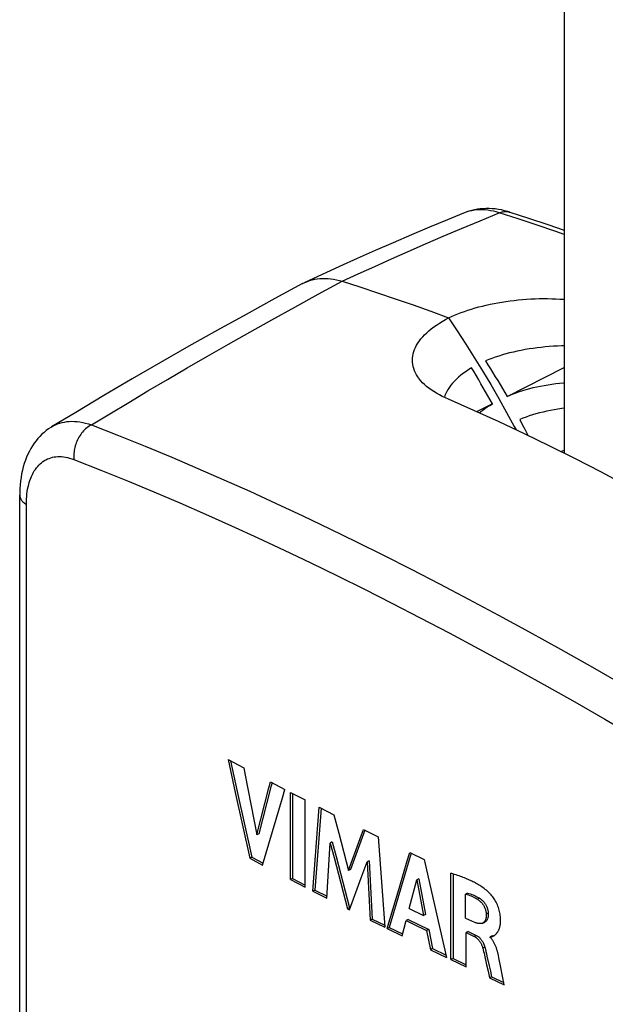
# Model space of a CAD drawing. Units: millimetres. Extents: x 133 to 170, y 716 to 952.
# Drawn here: x 134 to 150, y 815 to 841 of the extents above; entities that cross this region are included whole.
import ezdxf

# ---------------------------------------------------------------- set-up
doc = ezdxf.new("R2010")
doc.units = ezdxf.units.MM
doc.header["$LTSCALE"] = 23.1
doc.layers.get('0').update_dxf_attribs({"linetype": 'CONTINUOUS'})
doc.layers.add('DRAFT', color=7, linetype='CONTINUOUS')
doc.layers.add('RACCORDO', color=7, linetype='CONTINUOUS')

msp = doc.modelspace()

# ---------------------------------------------------------------- linework, layer by layer
at = {"color": 7, "linetype": 'CONTINUOUS'}
for p, q in [((148.459, 896.32), (148.459, 829.267)), ((139.61, 821.204), (139.802, 820.337)), ((139.61, 821.204), (140.022, 820.985)), ((139.677, 821.169), (139.855, 820.364)), ((140.728, 820.613), (141.11, 820.413)), ((139.855, 820.364), (140.239, 818.63)), ((139.802, 820.337), (140.186, 818.603)), ((141.253, 818.045), (141.253, 820.34)), ((141.253, 820.34), (141.638, 820.141)), ((141.306, 820.312), (141.306, 818.071)), ((141.638, 817.846), (141.638, 820.141)), ((141.846, 817.74), (142.013, 819.949)), ((142.062, 819.924), (141.899, 817.766)), ((142.013, 819.949), (142.4, 819.752)), ((142.4, 819.752), (142.528, 819.262)), ((140.521, 818.427), (140.783, 819.309)), ((143.213, 819.343), (142.838, 818.31)), ((143.089, 819.122), (143.176, 819.361)), ((143.176, 819.361), (143.564, 819.168)), ((140.422, 819.249), (140.369, 819.222)), ((142.528, 819.262), (142.785, 818.283)), ((142.785, 818.283), (143.089, 819.122)), ((143.564, 819.168), (143.74, 816.787)), ((142.216, 817.551), (142.3, 819.006)), ((142.353, 819.033), (142.3, 819.006)), ((142.3, 819.006), (142.401, 818.622)), ((142.353, 819.033), (142.454, 818.649)), ((140.239, 818.63), (140.186, 818.603)), ((140.186, 818.603), (140.521, 818.427)), ((140.239, 818.63), (140.535, 818.474)), ((142.401, 818.622), (142.756, 817.277)), ((142.454, 818.649), (142.809, 817.304)), ((143.328, 818.536), (143.275, 818.509)), ((143.328, 818.536), (143.409, 817.004)), ((144.395, 818.76), (144.778, 818.573)), ((144.778, 818.573), (145.103, 817.141)), ((142.838, 818.31), (142.785, 818.283)), ((143.275, 818.509), (143.356, 816.977)), ((141.306, 818.071), (141.253, 818.045)), ((141.253, 818.045), (141.638, 817.846)), ((141.306, 818.071), (141.638, 817.9)), ((142.81, 817.25), (143.12, 818.089)), ((144.382, 817.284), (144.579, 818.039)), ((144.632, 818.066), (144.579, 818.039)), ((144.579, 818.039), (144.761, 817.099)), ((144.632, 818.066), (144.814, 817.126)), ((145.481, 815.94), (145.481, 818.208)), ((145.534, 818.192), (145.534, 815.966)), ((141.899, 817.766), (141.846, 817.74)), ((141.899, 817.766), (142.219, 817.603)), ((143.802, 816.756), (144.131, 817.869)), ((141.846, 817.74), (142.216, 817.551)), ((145.919, 817.686), (145.866, 817.66)), ((145.866, 817.03), (145.866, 817.66)), ((142.809, 817.304), (142.756, 817.277)), ((142.756, 817.277), (142.81, 817.25)), ((142.809, 817.304), (142.827, 817.295)), ((144.382, 817.284), (144.761, 817.099)), ((143.409, 817.004), (143.356, 816.977)), ((143.356, 816.977), (143.74, 816.787)), ((143.409, 817.004), (143.736, 816.841)), ((144.354, 816.995), (144.301, 816.969)), ((144.354, 816.995), (144.894, 816.733)), ((144.814, 817.126), (144.761, 817.099)), ((145.103, 817.141), (145.364, 815.996)), ((145.866, 817.03), (146.096, 816.921)), ((143.855, 816.783), (143.802, 816.756)), ((143.802, 816.756), (144.192, 816.564)), ((143.855, 816.783), (144.204, 816.611)), ((144.192, 816.564), (144.301, 816.969)), ((144.301, 816.969), (144.48, 816.881)), ((144.48, 816.881), (144.84, 816.706)), ((144.894, 816.733), (144.84, 816.706)), ((144.894, 816.733), (144.997, 816.225)), ((146.316, 816.897), (146.369, 816.924)), ((144.84, 816.706), (144.943, 816.198)), ((145.933, 816.674), (145.88, 816.648)), ((145.88, 815.75), (145.88, 816.648)), ((145.88, 816.648), (146.095, 816.546)), ((145.933, 816.674), (146.148, 816.572)), ((146.566, 816.562), (146.513, 816.535)), ((146.513, 816.522), (146.513, 816.535)), ((144.997, 816.225), (144.943, 816.198)), ((144.943, 816.198), (145.364, 815.996)), ((144.997, 816.225), (145.35, 816.054)), ((145.534, 815.966), (145.481, 815.94)), ((145.481, 815.94), (145.88, 815.75)), ((145.534, 815.966), (145.88, 815.802)), ((146.428, 816.031), (146.486, 815.772)), ((146.742, 815.98), (146.728, 816.051)), ((146.794, 815.725), (146.742, 815.98)), ((146.42, 815.802), (146.457, 815.636)), ((146.486, 815.772), (146.517, 815.632)), ((146.84, 815.497), (146.794, 815.725)), ((146.457, 815.636), (146.496, 815.459)), ((146.549, 815.485), (146.496, 815.459)), ((146.496, 815.459), (146.884, 815.277)), ((146.517, 815.632), (146.549, 815.485)), ((146.549, 815.485), (146.873, 815.334)), ((146.884, 815.277), (146.84, 815.497))]:
    msp.add_line(p, q, dxfattribs=at)
at = {"color": 250, "linetype": 'CONTINUOUS'}
for p, q in [((146.234, 817.551), (146.181, 817.524)), ((146.462, 817.157), (146.408, 817.13)), ((146.148, 816.572), (146.095, 816.546)), ((146.337, 816.247), (146.319, 816.238)), ((146.355, 816.256), (146.337, 816.247)), ((146.372, 816.265), (146.355, 816.256))]:
    msp.add_line(p, q, dxfattribs=at)
at = {"color": 7, "linetype": 'CONTINUOUS'}
for points in [[(142.617, 833.793), (143.082, 833.645), (143.548, 833.493), (144.014, 833.335), (144.481, 833.172), (144.948, 833.004), (145.416, 832.83)], [(144.631, 831.246), (144.609, 831.277), (144.575, 831.33), (144.546, 831.384), (144.521, 831.438), (144.5, 831.493), (144.484, 831.548), (144.473, 831.604), (144.466, 831.66), (144.464, 831.716), (144.467, 831.772), (144.473, 831.828), (144.485, 831.885), (144.501, 831.941), (144.522, 831.998), (144.547, 832.054), (144.576, 832.111), (144.61, 832.166), (144.648, 832.222), (144.69, 832.277), (144.736, 832.331), (144.787, 832.384), (144.842, 832.437), (144.901, 832.49), (144.963, 832.541), (145.03, 832.592), (145.101, 832.642), (145.175, 832.691), (145.252, 832.738), (145.332, 832.785), (145.416, 832.83)], [(145.416, 830.686), (145.332, 830.723), (145.251, 830.762), (145.174, 830.803), (145.1, 830.845), (145.029, 830.889), (144.962, 830.934), (144.899, 830.98), (144.84, 831.027), (144.785, 831.075), (144.735, 831.124), (144.689, 831.174), (144.647, 831.225), (144.631, 831.246)], [(151.426, 827.68), (150.759, 828.055), (150.091, 828.42), (149.423, 828.775), (148.755, 829.119), (148.087, 829.453), (147.419, 829.777), (146.751, 830.09), (146.083, 830.393), (145.416, 830.686)], [(140.022, 820.985), (140.06, 820.789), (140.369, 819.222)], [(140.369, 819.222), (140.688, 820.458), (140.728, 820.613)], [(140.768, 820.592), (140.741, 820.485), (140.422, 819.249)], [(140.783, 819.309), (141.045, 820.193), (141.11, 820.413)], [(144.434, 818.74), (144.382, 818.563), (143.855, 816.783)], [(144.131, 817.869), (144.329, 818.537), (144.395, 818.76)], [(143.12, 818.089), (143.223, 818.369), (143.275, 818.509)], [(146.472, 817.714), (146.443, 817.739), (146.414, 817.763), (146.385, 817.785), (146.356, 817.807), (146.326, 817.828), (146.297, 817.849), (146.267, 817.868), (146.237, 817.887), (146.207, 817.905), (146.177, 817.922), (146.148, 817.939), (146.118, 817.955), (146.088, 817.971), (146.058, 817.986), (146.028, 818.001), (145.998, 818.015), (145.967, 818.03), (145.936, 818.044), (145.904, 818.058), (145.871, 818.071), (145.838, 818.085), (145.803, 818.099), (145.768, 818.112), (145.731, 818.126), (145.693, 818.139), (145.654, 818.153), (145.613, 818.166), (145.571, 818.18), (145.527, 818.194), (145.481, 818.208)], [(145.866, 817.66), (145.903, 817.65), (145.939, 817.638), (145.975, 817.626), (146.01, 817.612), (146.046, 817.596), (146.08, 817.58), (146.114, 817.563), (146.148, 817.544), (146.181, 817.524)], [(145.919, 817.686), (145.955, 817.676), (145.991, 817.665), (146.026, 817.653), (146.061, 817.639), (146.096, 817.624), (146.131, 817.608), (146.165, 817.59), (146.2, 817.571), (146.234, 817.551)], [(146.181, 817.524), (146.196, 817.514), (146.212, 817.504), (146.227, 817.492), (146.242, 817.479), (146.256, 817.466), (146.271, 817.451), (146.285, 817.436), (146.298, 817.42), (146.311, 817.404), (146.323, 817.387), (146.335, 817.369), (146.346, 817.35), (146.356, 817.332), (146.365, 817.312), (146.373, 817.293), (146.38, 817.274), (146.387, 817.255), (146.392, 817.236), (146.397, 817.218), (146.401, 817.199), (146.404, 817.181), (146.406, 817.164), (146.408, 817.147), (146.408, 817.13)], [(146.234, 817.551), (146.25, 817.541), (146.266, 817.529), (146.281, 817.517), (146.296, 817.505), (146.311, 817.491), (146.325, 817.477), (146.339, 817.462), (146.352, 817.446), (146.364, 817.43), (146.376, 817.413), (146.388, 817.395), (146.398, 817.377), (146.408, 817.359), (146.417, 817.341), (146.425, 817.322), (146.433, 817.303), (146.439, 817.284), (146.445, 817.266), (146.45, 817.247), (146.454, 817.228), (146.457, 817.21), (146.459, 817.192), (146.461, 817.174), (146.462, 817.157)], [(146.594, 816.556), (146.6, 816.559), (146.606, 816.562), (146.611, 816.565), (146.617, 816.569), (146.623, 816.573), (146.629, 816.577), (146.635, 816.581), (146.641, 816.586), (146.647, 816.591), (146.654, 816.597), (146.66, 816.603), (146.666, 816.609), (146.673, 816.616), (146.679, 816.623), (146.686, 816.63), (146.692, 816.638), (146.699, 816.647), (146.705, 816.656), (146.712, 816.666), (146.718, 816.676), (146.725, 816.687), (146.731, 816.699), (146.737, 816.712), (146.743, 816.725), (146.749, 816.739), (146.754, 816.755), (146.76, 816.771), (146.765, 816.788), (146.769, 816.806), (146.774, 816.826), (146.777, 816.846), (146.781, 816.868), (146.783, 816.891), (146.785, 816.916), (146.787, 816.942), (146.787, 816.969), (146.787, 816.998), (146.785, 817.029), (146.783, 817.062), (146.779, 817.096), (146.774, 817.131), (146.768, 817.167), (146.76, 817.203), (146.751, 817.239), (146.74, 817.274), (146.729, 817.309), (146.716, 817.344), (146.702, 817.378), (146.686, 817.411), (146.67, 817.445), (146.652, 817.477), (146.634, 817.508), (146.616, 817.538), (146.597, 817.566), (146.579, 817.592), (146.56, 817.617), (146.542, 817.64), (146.524, 817.661), (146.506, 817.68), (146.489, 817.698), (146.472, 817.714)], [(146.408, 817.13), (146.409, 817.112), (146.408, 817.094), (146.407, 817.076), (146.405, 817.058), (146.403, 817.04), (146.4, 817.024), (146.396, 817.007), (146.391, 816.992), (146.386, 816.977), (146.38, 816.964), (146.373, 816.952), (146.366, 816.94), (146.358, 816.93), (146.349, 816.921), (146.34, 816.913), (146.33, 816.906), (146.32, 816.899), (146.316, 816.897)], [(146.462, 817.157), (146.461, 817.132), (146.46, 817.109), (146.459, 817.087), (146.456, 817.067), (146.452, 817.048), (146.448, 817.03), (146.443, 817.014), (146.437, 816.999), (146.43, 816.985), (146.422, 816.972), (146.414, 816.961), (146.405, 816.95), (146.395, 816.941), (146.384, 816.932), (146.372, 816.925), (146.369, 816.924)], [(146.316, 816.897), (146.309, 816.894), (146.298, 816.89), (146.286, 816.887), (146.274, 816.884), (146.261, 816.883), (146.247, 816.883), (146.234, 816.883), (146.219, 816.884), (146.205, 816.886), (146.189, 816.889), (146.174, 816.893), (146.159, 816.897), (146.143, 816.903), (146.127, 816.908), (146.112, 816.914), (146.096, 816.921)], [(146.095, 816.546), (146.105, 816.541), (146.115, 816.535), (146.125, 816.53), (146.134, 816.523), (146.144, 816.516), (146.154, 816.509), (146.163, 816.502), (146.173, 816.493), (146.182, 816.485), (146.191, 816.476), (146.2, 816.466), (146.209, 816.456), (146.217, 816.446), (146.226, 816.435), (146.234, 816.424), (146.242, 816.412), (146.25, 816.399), (146.258, 816.386), (146.265, 816.372), (146.273, 816.358), (146.28, 816.343), (146.287, 816.327), (146.294, 816.311), (146.301, 816.294), (146.307, 816.276), (146.313, 816.257), (146.319, 816.238)], [(146.148, 816.572), (146.164, 816.564), (146.179, 816.555), (146.195, 816.545), (146.21, 816.534), (146.224, 816.521), (146.238, 816.508), (146.252, 816.494), (146.266, 816.478), (146.279, 816.461), (146.291, 816.444), (146.303, 816.425), (146.315, 816.405), (146.326, 816.384), (146.337, 816.362), (146.347, 816.34), (146.356, 816.316), (146.364, 816.291), (146.372, 816.265)], [(146.513, 816.535), (146.518, 816.535), (146.522, 816.534), (146.527, 816.534), (146.531, 816.535), (146.535, 816.536)], [(146.728, 816.051), (146.724, 816.068), (146.72, 816.086), (146.716, 816.103), (146.712, 816.121), (146.707, 816.139), (146.703, 816.157), (146.698, 816.175), (146.692, 816.193), (146.687, 816.211), (146.681, 816.229), (146.675, 816.247), (146.668, 816.265), (146.661, 816.283), (146.654, 816.301), (146.647, 816.319), (146.639, 816.336), (146.63, 816.354), (146.622, 816.371), (146.613, 816.388), (146.603, 816.405), (146.594, 816.421), (146.583, 816.437), (146.573, 816.452), (146.562, 816.467), (146.55, 816.482), (146.538, 816.496), (146.526, 816.509), (146.513, 816.522)], [(146.535, 816.536), (146.544, 816.538), (146.549, 816.539), (146.554, 816.54), (146.558, 816.542), (146.563, 816.543)], [(146.563, 816.543), (146.568, 816.545), (146.573, 816.547), (146.578, 816.549), (146.584, 816.551), (146.589, 816.553), (146.594, 816.556)], [(146.566, 816.562), (146.57, 816.561), (146.573, 816.561), (146.577, 816.561), (146.58, 816.561), (146.584, 816.561), (146.587, 816.562), (146.591, 816.563), (146.595, 816.564), (146.598, 816.565), (146.602, 816.566), (146.606, 816.567), (146.61, 816.568), (146.614, 816.569), (146.619, 816.57), (146.62, 816.571)], [(146.319, 816.238), (146.33, 816.194), (146.341, 816.149), (146.352, 816.103), (146.363, 816.056), (146.42, 815.802)], [(146.372, 816.265), (146.386, 816.208), (146.4, 816.151), (146.414, 816.091), (146.428, 816.031)]]:
    msp.add_lwpolyline(points, dxfattribs=at)
at = {"layer": 'DRAFT', "color": 7, "linetype": 'CONTINUOUS'}
for p, q in [((145.416, 832.83), (145.646, 832.487)), ((146.956, 830.758), (148.459, 831.52)), ((146.392, 830.879), (146.271, 831.09)), ((146.57, 830.564), (146.156, 830.36)), ((148.376, 829.309), (148.459, 829.351))]:
    msp.add_line(p, q, dxfattribs=at)
at = {"layer": 'DRAFT', "color": 250, "linetype": 'CONTINUOUS'}
msp.add_lwpolyline([(148.459, 835.024), (148.244, 835.1), (147.746, 835.271), (147.247, 835.435), (146.748, 835.594)], dxfattribs=at)
at = {"layer": 'DRAFT', "color": 7, "linetype": 'CONTINUOUS'}
for points in [[(145.416, 832.83), (145.495, 832.866), (145.576, 832.902), (145.66, 832.936), (145.746, 832.969), (145.835, 833.001), (145.926, 833.032), (146.019, 833.062), (146.114, 833.09), (146.21, 833.117), (146.309, 833.142), (146.409, 833.166), (146.511, 833.189), (146.614, 833.21), (146.718, 833.229), (146.823, 833.247), (146.929, 833.263), (147.037, 833.278), (147.145, 833.291), (147.253, 833.303), (147.363, 833.313), (147.473, 833.321), (147.583, 833.328), (147.693, 833.333), (147.804, 833.336), (147.914, 833.337), (148.024, 833.337), (148.134, 833.335), (148.243, 833.331), (148.351, 833.326), (148.459, 833.319), (148.459, 833.319)], [(145.646, 832.487), (145.873, 832.139), (146.095, 831.788), (146.314, 831.432), (146.529, 831.072), (146.74, 830.708), (146.946, 830.342), (147.148, 829.972), (147.195, 829.882)], [(148.459, 832.091), (148.396, 832.09), (148.287, 832.086), (148.179, 832.081), (148.07, 832.074), (147.962, 832.065), (147.854, 832.054), (147.747, 832.041), (147.641, 832.027), (147.535, 832.011), (147.431, 831.994), (147.327, 831.974), (147.225, 831.953), (147.124, 831.931), (147.025, 831.907), (146.928, 831.881), (146.833, 831.854), (146.739, 831.825), (146.648, 831.795), (146.559, 831.764), (146.473, 831.731), (146.388, 831.697)], [(146.025, 831.515), (145.949, 831.468), (145.877, 831.42), (145.808, 831.371), (145.743, 831.321), (145.682, 831.27), (145.625, 831.218), (145.573, 831.166), (145.524, 831.113), (145.479, 831.059), (145.439, 831.005), (145.404, 830.95), (145.372, 830.895), (145.345, 830.839), (145.323, 830.784), (145.307, 830.735)], [(146.271, 831.09), (146.21, 831.196), (146.149, 831.302), (146.087, 831.408), (146.025, 831.515)], [(146.388, 831.697), (146.454, 831.593), (146.519, 831.489), (146.583, 831.385), (146.647, 831.281), (146.71, 831.177), (146.773, 831.072), (146.835, 830.968), (146.896, 830.863), (146.956, 830.758)], [(146.956, 830.758), (147.035, 830.793), (147.116, 830.827), (147.2, 830.859), (147.285, 830.889), (147.373, 830.918), (147.462, 830.945), (147.554, 830.97), (147.648, 830.994), (147.743, 831.016), (147.839, 831.036), (147.937, 831.054), (148.037, 831.071), (148.138, 831.086), (148.24, 831.099), (148.342, 831.109), (148.446, 831.119), (148.459, 831.119)], [(146.57, 830.564), (146.511, 830.669), (146.392, 830.879)], [(146.225, 830.329), (146.263, 830.361), (146.318, 830.404), (146.376, 830.446), (146.437, 830.486), (146.502, 830.526), (146.57, 830.564)], [(148.459, 830.449), (148.4, 830.442), (148.298, 830.428), (148.197, 830.411), (148.098, 830.393), (148.001, 830.373), (147.905, 830.352), (147.811, 830.328), (147.719, 830.303), (147.629, 830.276), (147.541, 830.248), (147.456, 830.218), (147.372, 830.186), (147.291, 830.153)], [(147.291, 830.153), (147.358, 830.026), (147.423, 829.9), (147.487, 829.774), (147.507, 829.734)]]:
    msp.add_lwpolyline(points, dxfattribs=at)
at = {"layer": 'RACCORDO', "color": 250, "linetype": 'CONTINUOUS'}
for p, q in [((146.991, 835.622), (147.017, 835.616)), ((147.017, 835.616), (147.026, 835.613)), ((134.3, 808.847), (134.3, 827.921))]:
    msp.add_line(p, q, dxfattribs=at)
at = {"layer": 'RACCORDO', "color": 7, "linetype": 'CONTINUOUS'}
for p, q in [((142.069, 833.964), (141.628, 833.76)), ((141.76, 833.812), (141.827, 833.831)), ((141.824, 833.83), (141.893, 833.846)), ((141.891, 833.845), (141.96, 833.857)), ((141.958, 833.857), (142.029, 833.865)), ((142.028, 833.865), (142.1, 833.869)), ((142.099, 833.869), (142.171, 833.869)), ((142.17, 833.869), (142.243, 833.865)), ((142.317, 833.858), (142.391, 833.847)), ((141.571, 833.731), (141.635, 833.763)), ((141.571, 833.731), (141.577, 833.735)), ((141.635, 833.763), (141.699, 833.79)), ((141.697, 833.789), (141.762, 833.812)), ((142.541, 833.814), (142.617, 833.793)), ((134.124, 808.445), (134.124, 828.162))]:
    msp.add_line(p, q, dxfattribs=at)
for points in [[(147.028, 835.613), (146.977, 835.628), (146.893, 835.651), (146.81, 835.67), (146.728, 835.685), (146.646, 835.696), (146.566, 835.703), (146.485, 835.707), (146.406, 835.708), (146.328, 835.704), (146.251, 835.698), (146.175, 835.688), (146.1, 835.674), (146.026, 835.657), (145.954, 835.637), (145.883, 835.614), (145.812, 835.587)], [(145.812, 835.587), (145.388, 835.412), (144.912, 835.214), (144.437, 835.012), (143.962, 834.808), (143.488, 834.601), (143.014, 834.391), (142.541, 834.179), (142.069, 833.964)], [(147.026, 835.613), (147.525, 835.454), (148.029, 835.288), (148.459, 835.14)], [(142.243, 833.865), (142.317, 833.858), (142.391, 833.847), (142.466, 833.833), (142.541, 833.814)], [(141.571, 833.731), (140.84, 833.337), (140.085, 832.923), (139.332, 832.505), (138.581, 832.082), (137.832, 831.654), (137.086, 831.222), (136.342, 830.785), (135.601, 830.343), (134.966, 829.96)], [(134.966, 829.96), (134.943, 829.946), (134.882, 829.905), (134.823, 829.862), (134.766, 829.815), (134.711, 829.765), (134.657, 829.711), (134.605, 829.654), (134.556, 829.594), (134.508, 829.531), (134.463, 829.464), (134.42, 829.395), (134.38, 829.321), (134.342, 829.245), (134.307, 829.166), (134.275, 829.083), (134.246, 828.997), (134.219, 828.909), (134.196, 828.818), (134.176, 828.725), (134.159, 828.629), (134.146, 828.532), (134.136, 828.432), (134.129, 828.332), (134.125, 828.229), (134.124, 828.162)]]:
    msp.add_lwpolyline(points, dxfattribs=at)
at = {"layer": 'RACCORDO', "color": 250, "linetype": 'CONTINUOUS'}
for points in [[(146.748, 835.594), (146.673, 835.617), (146.598, 835.636), (146.525, 835.651), (146.451, 835.662), (146.379, 835.67), (146.307, 835.673), (146.236, 835.674), (146.166, 835.67), (146.098, 835.663), (146.03, 835.651), (145.964, 835.637), (145.899, 835.618)], [(142.617, 833.793), (143.04, 833.988), (143.472, 834.185), (143.911, 834.382), (144.357, 834.58), (144.811, 834.779), (145.277, 834.98), (145.755, 835.183), (146.246, 835.388), (146.748, 835.594)], [(145.899, 835.618), (145.835, 835.596), (145.812, 835.587)], [(146.748, 835.594), (146.775, 835.605), (146.803, 835.614), (146.83, 835.62), (146.858, 835.625), (146.885, 835.629), (146.912, 835.63), (146.939, 835.629), (146.965, 835.627), (146.991, 835.622)], [(136.011, 830.014), (136.498, 830.308), (136.994, 830.606), (137.499, 830.906), (138.012, 831.208), (138.534, 831.513), (139.07, 831.822), (139.62, 832.137), (140.184, 832.455), (140.765, 832.78), (141.365, 833.112), (141.982, 833.45), (142.617, 833.793)], [(134.966, 829.96), (135.009, 829.985), (135.065, 830.013), (135.122, 830.037), (135.181, 830.058), (135.241, 830.075), (135.302, 830.088), (135.365, 830.098), (135.431, 830.104), (135.498, 830.107), (135.567, 830.106), (135.638, 830.101), (135.71, 830.091), (135.784, 830.078), (135.859, 830.061), (135.935, 830.039), (136.011, 830.014)], [(136.011, 830.014), (135.98, 829.996), (135.95, 829.977), (135.919, 829.956), (135.89, 829.933), (135.861, 829.908), (135.833, 829.882), (135.806, 829.853), (135.78, 829.824), (135.755, 829.792), (135.731, 829.76), (135.708, 829.726), (135.686, 829.691), (135.666, 829.654), (135.648, 829.617), (135.63, 829.579), (135.615, 829.541), (135.6, 829.501), (135.588, 829.462), (135.577, 829.421), (135.568, 829.381), (135.56, 829.341), (135.555, 829.3), (135.55, 829.26), (135.548, 829.22), (135.548, 829.18)], [(136.011, 830.014), (136.724, 829.735), (137.43, 829.45), (138.129, 829.16), (138.817, 828.867), (139.497, 828.57), (140.183, 828.264), (140.879, 827.945), (141.581, 827.617), (142.287, 827.28), (142.993, 826.937), (143.703, 826.584), (144.43, 826.217), (145.179, 825.831), (145.945, 825.428), (146.73, 825.008), (147.539, 824.568), (148.366, 824.109), (149.207, 823.635), (150.06, 823.145), (150.927, 822.639), (151.806, 822.116)], [(134.898, 829.132), (134.941, 829.147), (134.986, 829.159), (135.031, 829.168), (135.077, 829.175), (135.126, 829.179), (135.175, 829.18), (135.226, 829.178), (135.278, 829.173), (135.331, 829.165), (135.385, 829.154), (135.44, 829.14), (135.496, 829.123), (135.552, 829.103)], [(135.548, 829.18), (135.549, 829.141), (135.552, 829.103)], [(134.3, 827.921), (134.301, 827.993), (134.304, 828.062), (134.309, 828.13), (134.315, 828.196), (134.324, 828.259), (134.334, 828.321), (134.347, 828.382), (134.361, 828.441), (134.377, 828.498), (134.395, 828.553), (134.414, 828.606), (134.435, 828.658), (134.458, 828.707), (134.483, 828.754), (134.509, 828.799), (134.537, 828.841), (134.567, 828.881), (134.598, 828.919), (134.63, 828.955), (134.665, 828.988), (134.7, 829.018), (134.737, 829.046), (134.775, 829.072), (134.815, 829.095), (134.856, 829.115), (134.898, 829.132)], [(135.552, 829.103), (136.261, 828.823), (136.963, 828.539), (137.658, 828.251), (138.342, 827.96), (139.019, 827.664), (139.701, 827.358), (140.394, 827.041), (141.092, 826.714), (141.794, 826.379), (142.496, 826.037), (143.203, 825.687), (143.926, 825.32), (144.671, 824.936), (145.433, 824.537), (146.215, 824.119), (147.019, 823.681), (147.843, 823.225), (148.68, 822.754), (149.529, 822.267), (150.391, 821.764)], [(134.124, 828.162), (134.125, 828.14), (134.129, 828.12), (134.134, 828.1), (134.142, 828.081), (134.152, 828.061), (134.163, 828.042), (134.177, 828.023), (134.193, 828.005), (134.211, 827.987), (134.23, 827.97), (134.252, 827.953), (134.275, 827.936), (134.3, 827.921)]]:
    msp.add_lwpolyline(points, dxfattribs=at)

doc.saveas('drawing.dxf')
